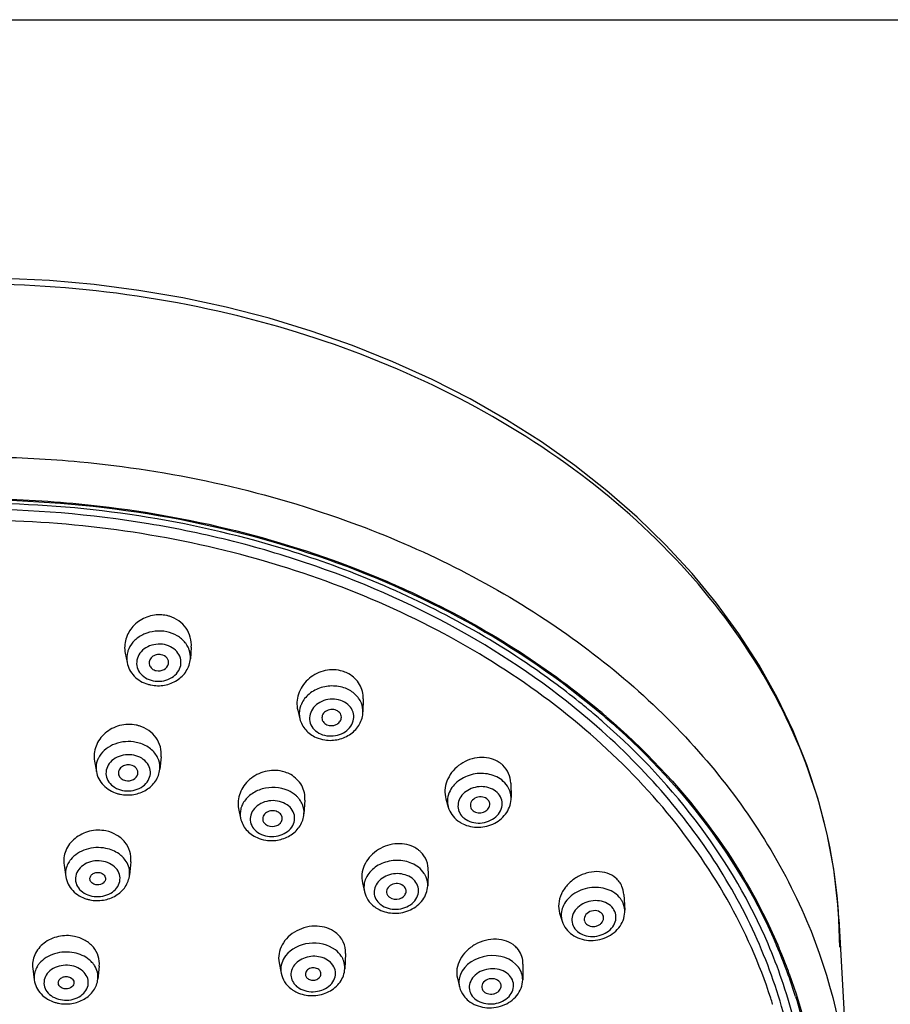
# Model space of a CAD drawing. Units: millimetres. Extents: x 0 to 841, y 0 to 1189.
# Drawn here: x 499 to 543, y 1139 to 1189 of the extents above; entities that cross this region are included whole.
import ezdxf

# ---------------------------------------------------------------- set-up
doc = ezdxf.new("R2010")
doc.units = ezdxf.units.MM
doc.header["$LTSCALE"] = 77.505185
doc.layers.get('0').update_dxf_attribs({"linetype": 'CONTINUOUS'})
doc.layers.add('02___PRT_ALL_AXES', color=7, linetype='CONTINUOUS')
doc.layers.add('06___PRT_ALL_SURFS', color=7, linetype='CONTINUOUS')

msp = doc.modelspace()

# ---------------------------------------------------------------- linework, layer by layer
at = {"color": 7, "linetype": 'Continuous'}
for p, q in [((0, 1189), (841, 1189)), ((528.698, 1153.352), (528.727, 1153.327)), ((528.244, 1152.819), (528.233, 1152.829)), ((537.228, 1138.615), (537.224, 1138.629))]:
    msp.add_line(p, q, dxfattribs=at)
for centre, radius, start, end in [((505.835, 1156.765), 1.782, 78.4567, 88.875), ((505.845, 1156.821), 1.726, 73.066, 78.3987), ((506.13, 1156.308), 1.309, 31.7586, 38.2998), ((506.183, 1156.341), 1.248, 26.3021, 31.7469), ((505.374, 1156.305), 1.219, 158.9212, 162.4652), ((505.405, 1156.294), 1.252, 155.6475, 158.9216), ((514.771, 1154.169), 1.553, 60.4652, 66.1445), ((505.754, 1156.696), 1.777, 253.2946, 258.4024), ((514.196, 1153.477), 1.206, 160.5431, 165.9817), ((514.227, 1153.466), 1.238, 159.1194, 160.5598), ((503.334, 1124.226), 38.304, 50.3697, 50.9437), ((503.667, 1124.627), 37.783, 48.9399, 50.3714), ((503.629, 1124.234), 38.423, 49.2739, 50.1389), ((503.696, 1124.339), 38.238, 49.2568, 49.5898), ((504.293, 1151.165), 1.773, 73.1665, 78.4001), ((503.927, 1124.928), 37.385, 48.7564, 48.9377), ((503.826, 1150.657), 1.245, 148.1374, 154.8434), ((504.662, 1150.703), 1.21, 26.8667, 32.3661), ((503.787, 1150.677), 1.201, 154.8769, 156.3339), ((522.484, 1149.87), 1.351, 52.547, 53.4764), ((522.491, 1149.879), 1.34, 46.3563, 52.549), ((503.675, 1150.71), 1.084, 176.378, 189.7225), ((511.776, 1148.984), 1.589, 60.5505, 66.1472), ((504.197, 1151.144), 1.816, 253.2976, 258.4035), ((521.789, 1148.985), 1.211, 161.5316, 162.46), ((511.151, 1148.322), 1.187, 157.2426, 158.3659), ((511.183, 1148.308), 1.222, 151.5452, 157.2192), ((511.976, 1148.324), 1.29, 36.1052, 42.6462), ((521.672, 1149.006), 1.092, 183.9229, 195.9173), ((521.996, 1148.843), 0.903, 219.819, 226.2365), ((522.021, 1149.21), 1.509, 232.5736, 238.212), ((522.06, 1149.274), 1.584, 238.2087, 243.6639), ((522.028, 1148.876), 0.949, 226.2338, 232.5667), ((518.263, 1145.434), 1.361, 46.4124, 52.5533), ((502.307, 1145.209), 1.299, 141.2412, 147.7582), ((517.465, 1144.586), 1.165, 157.7867, 161.791), ((517.496, 1144.573), 1.198, 154.8746, 157.791), ((528.446, 1144.188), 1.16, 23.5782, 36.9623), ((502.644, 1145.76), 1.836, 253.2585, 258.404), ((517.711, 1144.447), 0.913, 220.0214, 226.3561), ((517.749, 1144.486), 0.968, 226.3524, 232.5702), ((517.762, 1144.839), 1.535, 232.5738, 238.0245), ((517.805, 1144.907), 1.615, 238.0209, 243.2804), ((527.574, 1143.156), 1.173, 162.0725, 165.7062), ((527.607, 1143.145), 1.207, 158.8348, 162.0736), ((527.447, 1143.173), 1.044, 187.7004, 197.2501), ((523.279, 1140.702), 1.166, 37.0051, 37.9893), ((511.72, 1130.599), 27.975, 22.9728, 23.2233), ((511.964, 1130.701), 27.71, 20.5898, 22.976), ((511.768, 1130.608), 27.994, 22.2554, 23.2612), ((511.991, 1130.699), 27.754, 21.109, 22.2555), ((501.446, 1139.901), 1.274, 36.458, 39.6512), ((513.328, 1140.302), 1.304, 142.5416, 147.767), ((500.642, 1139.909), 1.24, 144.4751, 147.2005), ((500.674, 1139.887), 1.279, 140.611, 144.4687), ((501.482, 1139.927), 1.229, 33.0422, 36.4589), ((512.215, 1130.786), 27.513, 19.9555, 21.109), ((512.214, 1130.797), 27.443, 20.2203, 20.5864), ((512.328, 1130.839), 27.321, 19.2714, 20.2207), ((522.189, 1139.746), 1.024, 180.1175, 193.6636), ((512.569, 1130.922), 27.066, 17.3801, 19.2728), ((513.516, 1140.64), 1.55, 232.5742, 237.9794), ((513.577, 1140.74), 1.667, 238.0304, 248.3162), ((513.495, 1140.279), 0.979, 226.4023, 232.5715), ((501.034, 1140.487), 1.852, 253.2597, 258.4047), ((512.244, 1130.864), 26.159, 17.2674, 17.9639)]:
    msp.add_arc(centre, radius, start, end, dxfattribs=at)
for points, knots in [([(497.04, 1166.628), (498.616, 1166.608), (504.826, 1166.281), (510.99, 1164.949), (515.357, 1163.38)], [0, 0, 0, 0, 0.25354, 1, 1, 1, 1]), ([(496.31, 1164.486), (498.01, 1164.486), (504.695, 1164.186), (511.337, 1162.683), (515.986, 1160.869)], [0, 0, 0, 0, 0.254075, 1, 1, 1, 1]), ([(496.311, 1164.432), (502.259, 1164.432), (513.839, 1162.636), (524.254, 1157.056), (528.485, 1153.454)], [0, 0, 0, 0, 0.517006, 1, 1, 1, 1]), ([(515.896, 1160.628), (514.374, 1161.227), (508.056, 1163.354), (501.337, 1164.254), (496.311, 1164.254)], [0, 0, 0, 0, 0.245514, 1, 1, 1, 1]), ([(528.233, 1152.829), (526.199, 1154.614), (521.619, 1157.822), (515.182, 1160.7), (509.63, 1162.36), (503.804, 1163.576), (499.31, 1163.941), (496.311, 1163.941)], [0, 0, 0, 0, 0.235407, 0.482682, 0.610014, 0.739088, 1, 1, 1, 1]), ([(537.128, 1138.932), (536.559, 1140.685), (535.017, 1144.146), (531.675, 1148.876), (527.37, 1153.107), (520.394, 1158.016), (509.965, 1162.254), (500.914, 1163.383), (496.311, 1163.383)], [0, 0, 0, 0, 0.109328, 0.222903, 0.341575, 0.465566, 0.726975, 1, 1, 1, 1]), ([(515.357, 1163.38), (518.94, 1162.093), (525.633, 1158.831), (533.866, 1151.829), (539.401, 1143.286), (540.95, 1136.853), (541.122, 1133.712)], [0, 0, 0, 0, 0.275304, 0.532779, 0.772435, 1, 1, 1, 1]), ([(515.986, 1160.869), (517.126, 1160.424), (521.479, 1158.538), (525.554, 1155.983), (528.255, 1153.727)], [0, 0, 0, 0, 0.258033, 1, 1, 1, 1]), ([(527.468, 1153.97), (526.628, 1154.652), (523.047, 1157.316), (519.04, 1159.392), (515.896, 1160.628)], [0, 0, 0, 0, 0.24262, 1, 1, 1, 1]), ([(505.87, 1158.547), (505.611, 1158.552), (505.087, 1158.449), (504.447, 1157.995), (504.064, 1157.329), (504.038, 1156.82), (504.084, 1156.585)], [0, 0, 0, 0, 0.258755, 0.5139, 0.760538, 1, 1, 1, 1]), ([(507.465, 1156.889), (507.478, 1157.06), (507.446, 1157.408), (507.222, 1157.884), (506.844, 1158.262), (506.519, 1158.42), (506.348, 1158.472)], [0, 0, 0, 0, 0.245381, 0.491506, 0.742287, 1, 1, 1, 1]), ([(506.21, 1157.678), (505.827, 1157.756), (505.203, 1157.692), (504.561, 1157.274), (504.337, 1156.971), (504.264, 1156.81)], [0, 0, 0, 0, 0.516323, 0.76584, 1, 1, 1, 1]), ([(507.158, 1157.12), (507.046, 1157.261), (506.754, 1157.508), (506.398, 1157.639), (506.21, 1157.678)], [0, 0, 0, 0, 0.48502, 1, 1, 1, 1]), ([(506.096, 1157.019), (505.813, 1157.077), (505.346, 1157.02), (504.89, 1156.682), (504.681, 1156.336), (504.65, 1155.943), (504.805, 1155.578), (505.11, 1155.301), (505.374, 1155.201), (505.513, 1155.172)], [0, 0, 0, 0, 0.267179, 0.395339, 0.514999, 0.629377, 0.745313, 0.868512, 1, 1, 1, 1]), ([(505.513, 1155.172), (505.797, 1155.114), (506.263, 1155.171), (506.719, 1155.508), (506.928, 1155.855), (506.96, 1156.247), (506.805, 1156.613), (506.5, 1156.889), (506.236, 1156.99), (506.096, 1157.019)], [0, 0, 0, 0, 0.267179, 0.395339, 0.514999, 0.629377, 0.745313, 0.868512, 1, 1, 1, 1]), ([(507.42, 1156.29), (507.432, 1156.444), (507.404, 1156.656), (507.324, 1156.847), (507.301, 1156.894)], [0, 0, 0, 0, 0.746214, 1, 1, 1, 1]), ([(504.178, 1156.101), (504.228, 1155.845), (504.499, 1155.347), (504.984, 1155.072), (505.243, 1154.994)], [0, 0, 0, 0, 0.490703, 1, 1, 1, 1]), ([(505.397, 1154.956), (505.625, 1154.909), (506.101, 1154.904), (506.757, 1155.155), (507.254, 1155.637), (507.403, 1156.074), (507.42, 1156.29)], [0, 0, 0, 0, 0.257557, 0.512537, 0.759668, 1, 1, 1, 1]), ([(515.108, 1155.687), (514.818, 1155.754), (514.191, 1155.732), (513.514, 1155.352), (513.128, 1154.895), (512.875, 1154.382), (512.849, 1153.934), (512.915, 1153.666)], [0, 0, 0, 0, 0.255142, 0.512988, 0.639928, 0.76366, 1, 1, 1, 1]), ([(516.268, 1154.247), (516.273, 1154.499), (516.146, 1155.022), (515.759, 1155.394), (515.537, 1155.521)], [0, 0, 0, 0, 0.496263, 1, 1, 1, 1]), ([(515.434, 1154.751), (515.219, 1154.846), (514.74, 1154.948), (514.027, 1154.835), (513.418, 1154.485), (513.146, 1154.108), (513.07, 1153.908)], [0, 0, 0, 0, 0.255117, 0.515997, 0.767419, 1, 1, 1, 1]), ([(516.032, 1154.277), (515.996, 1154.327), (515.832, 1154.525), (515.611, 1154.672), (515.434, 1154.751)], [0, 0, 0, 0, 0.242028, 1, 1, 1, 1]), ([(515.215, 1154.126), (514.952, 1154.242), (514.478, 1154.269), (513.952, 1154.036), (513.651, 1153.747), (513.498, 1153.379), (513.53, 1152.99), (513.741, 1152.655), (513.964, 1152.506), (514.088, 1152.451)], [0, 0, 0, 0, 0.266573, 0.400661, 0.526926, 0.644524, 0.758001, 0.874784, 1, 1, 1, 1]), ([(514.088, 1152.451), (514.351, 1152.335), (514.824, 1152.307), (515.35, 1152.54), (515.652, 1152.829), (515.805, 1153.197), (515.773, 1153.586), (515.562, 1153.922), (515.338, 1154.071), (515.215, 1154.126)], [0, 0, 0, 0, 0.266573, 0.400661, 0.526926, 0.644524, 0.758001, 0.874784, 1, 1, 1, 1]), ([(514.307, 1152.142), (514.537, 1152.109), (515.012, 1152.13), (515.653, 1152.415), (516.123, 1152.92), (516.249, 1153.362), (516.253, 1153.578)], [0, 0, 0, 0, 0.25794, 0.513162, 0.760105, 1, 1, 1, 1]), ([(528.653, 1153.31), (530.559, 1151.668), (533.969, 1148.091), (536.487, 1143.823), (537.428, 1141.63)], [0, 0, 0, 0, 0.513127, 1, 1, 1, 1]), ([(528.727, 1153.327), (530.628, 1151.687), (534.031, 1148.113), (536.546, 1143.853), (537.487, 1141.664)], [0, 0, 0, 0, 0.513086, 1, 1, 1, 1]), ([(504.649, 1152.902), (504.371, 1152.959), (503.785, 1152.941), (503.141, 1152.603), (502.768, 1152.19), (502.516, 1151.722), (502.472, 1151.309), (502.516, 1151.056)], [0, 0, 0, 0, 0.25957, 0.516556, 0.641962, 0.764245, 1, 1, 1, 1]), ([(505.921, 1151.278), (505.938, 1151.447), (505.913, 1151.795), (505.69, 1152.273), (505.308, 1152.652), (504.98, 1152.81), (504.806, 1152.863)], [0, 0, 0, 0, 0.243308, 0.488215, 0.739648, 1, 1, 1, 1]), ([(513.024, 1153.221), (513.075, 1153.015), (513.289, 1152.617), (513.655, 1152.361), (513.855, 1152.272)], [0, 0, 0, 0, 0.492899, 1, 1, 1, 1]), ([(538.038, 1137.146), (537.701, 1138.602), (536.758, 1141.497), (534.612, 1145.602), (531.766, 1149.441), (529.479, 1151.736), (528.244, 1152.819)], [0, 0, 0, 0, 0.2389, 0.484075, 0.737397, 1, 1, 1, 1]), ([(536.99, 1141.704), (536.085, 1143.823), (533.67, 1147.955), (530.401, 1151.435), (528.574, 1153.038)], [0, 0, 0, 0, 0.486674, 1, 1, 1, 1]), ([(504.649, 1152.019), (504.293, 1152.092), (503.557, 1152.046), (502.946, 1151.6), (502.769, 1151.315)], [0, 0, 0, 0, 0.520451, 1, 1, 1, 1]), ([(505.684, 1151.351), (505.576, 1151.521), (505.263, 1151.821), (504.862, 1151.975), (504.649, 1152.019)], [0, 0, 0, 0, 0.479894, 1, 1, 1, 1]), ([(504.53, 1151.357), (504.246, 1151.416), (503.782, 1151.364), (503.322, 1151.039), (503.111, 1150.702), (503.078, 1150.318), (503.235, 1149.961), (503.54, 1149.691), (503.803, 1149.593), (503.943, 1149.564)], [0, 0, 0, 0, 0.270306, 0.398447, 0.516735, 0.629142, 0.743795, 0.867149, 1, 1, 1, 1]), ([(503.943, 1149.564), (504.227, 1149.506), (504.69, 1149.557), (505.151, 1149.882), (505.362, 1150.219), (505.394, 1150.603), (505.238, 1150.96), (504.932, 1151.23), (504.669, 1151.329), (504.53, 1151.357)], [0, 0, 0, 0, 0.270306, 0.398447, 0.516735, 0.629142, 0.743795, 0.867149, 1, 1, 1, 1]), ([(505.857, 1150.64), (505.873, 1150.795), (505.847, 1151.011), (505.765, 1151.203), (505.741, 1151.25)], [0, 0, 0, 0, 0.74517, 1, 1, 1, 1]), ([(523.055, 1151.096), (522.762, 1151.235), (522.058, 1151.319), (521.261, 1150.969), (520.78, 1150.488), (520.534, 1150.056), (520.428, 1149.588), (520.46, 1149.274), (520.501, 1149.128)], [0, 0, 0, 0, 0.248018, 0.508523, 0.638085, 0.763484, 0.883845, 1, 1, 1, 1]), ([(523.818, 1149.932), (523.813, 1150.102), (523.741, 1150.445), (523.539, 1150.731), (523.416, 1150.848)], [0, 0, 0, 0, 0.500942, 1, 1, 1, 1]), ([(502.607, 1150.527), (502.651, 1150.268), (502.921, 1149.76), (503.412, 1149.484), (503.675, 1149.405)], [0, 0, 0, 0, 0.489181, 1, 1, 1, 1]), ([(503.832, 1149.366), (504.057, 1149.319), (504.527, 1149.311), (505.177, 1149.546), (505.678, 1150.005), (505.836, 1150.429), (505.857, 1150.64)], [0, 0, 0, 0, 0.258834, 0.514399, 0.760951, 1, 1, 1, 1]), ([(512.131, 1150.534), (511.844, 1150.603), (511.226, 1150.592), (510.546, 1150.243), (510.148, 1149.811), (509.881, 1149.323), (509.837, 1148.889), (509.89, 1148.628)], [0, 0, 0, 0, 0.25797, 0.517209, 0.643836, 0.76661, 1, 1, 1, 1]), ([(513.283, 1149.055), (513.3, 1149.311), (513.185, 1149.854), (512.787, 1150.238), (512.557, 1150.367)], [0, 0, 0, 0, 0.493589, 1, 1, 1, 1]), ([(523.354, 1150.095), (523.146, 1150.255), (522.62, 1150.465), (521.919, 1150.426), (521.398, 1150.225), (520.959, 1149.935), (520.719, 1149.605), (520.64, 1149.369)], [0, 0, 0, 0, 0.246448, 0.508551, 0.639544, 0.766386, 1, 1, 1, 1]), ([(523.725, 1149.648), (523.704, 1149.691), (523.609, 1149.861), (523.471, 1150.006), (523.354, 1150.095)], [0, 0, 0, 0, 0.244285, 1, 1, 1, 1]), ([(512.419, 1149.553), (512.015, 1149.732), (511.286, 1149.767), (510.499, 1149.389), (510.205, 1149.067), (510.109, 1148.89)], [0, 0, 0, 0, 0.512604, 0.766146, 1, 1, 1, 1]), ([(512.925, 1149.198), (512.891, 1149.235), (512.742, 1149.379), (512.562, 1149.49), (512.419, 1149.553)], [0, 0, 0, 0, 0.242497, 1, 1, 1, 1]), ([(523.045, 1149.523), (522.839, 1149.681), (522.42, 1149.797), (521.891, 1149.709), (521.526, 1149.53), (521.252, 1149.256), (521.105, 1148.918), (521.117, 1148.561), (521.229, 1148.353), (521.303, 1148.265)], [0, 0, 0, 0, 0.257988, 0.395359, 0.529564, 0.655954, 0.773456, 0.885802, 1, 1, 1, 1]), ([(521.451, 1148.123), (521.672, 1147.954), (522.129, 1147.84), (522.688, 1147.963), (523.06, 1148.182), (523.315, 1148.501), (523.41, 1148.88), (523.315, 1149.254), (523.145, 1149.446), (523.045, 1149.523)], [0, 0, 0, 0, 0.259324, 0.39705, 0.530117, 0.653999, 0.769201, 0.881859, 1, 1, 1, 1]), ([(512.188, 1148.927), (511.924, 1149.044), (511.453, 1149.077), (510.924, 1148.856), (510.62, 1148.578), (510.464, 1148.22), (510.496, 1147.838), (510.708, 1147.509), (510.931, 1147.362), (511.054, 1147.308)], [0, 0, 0, 0, 0.269936, 0.404556, 0.530009, 0.645791, 0.757555, 0.873852, 1, 1, 1, 1]), ([(511.054, 1147.308), (511.318, 1147.191), (511.789, 1147.158), (512.319, 1147.378), (512.623, 1147.656), (512.778, 1148.015), (512.746, 1148.397), (512.534, 1148.726), (512.312, 1148.873), (512.188, 1148.927)], [0, 0, 0, 0, 0.269936, 0.404556, 0.530009, 0.645791, 0.757555, 0.873852, 1, 1, 1, 1]), ([(521.358, 1147.854), (521.608, 1147.73), (522.185, 1147.612), (523.023, 1147.825), (523.673, 1148.381), (523.841, 1148.932), (523.835, 1149.195)], [0, 0, 0, 0, 0.254056, 0.511779, 0.761012, 1, 1, 1, 1]), ([(510.048, 1148.76), (510.028, 1148.71), (509.964, 1148.51), (509.958, 1148.292), (509.989, 1148.139)], [0, 0, 0, 0, 0.255141, 1, 1, 1, 1]), ([(511.277, 1147.015), (511.503, 1146.979), (511.967, 1146.992), (512.602, 1147.249), (513.079, 1147.721), (513.222, 1148.145), (513.236, 1148.355)], [0, 0, 0, 0, 0.259174, 0.514804, 0.761173, 1, 1, 1, 1]), ([(520.622, 1148.706), (520.661, 1148.57), (520.787, 1148.307), (520.989, 1148.099), (521.104, 1148.012)], [0, 0, 0, 0, 0.496227, 1, 1, 1, 1]), ([(509.989, 1148.139), (510.033, 1147.923), (510.245, 1147.504), (510.624, 1147.237), (510.832, 1147.145)], [0, 0, 0, 0, 0.49158, 1, 1, 1, 1]), ([(503.099, 1147.486), (502.825, 1147.543), (502.247, 1147.53), (501.489, 1147.162), (500.986, 1146.518), (500.916, 1145.983), (500.953, 1145.738)], [0, 0, 0, 0, 0.263029, 0.522067, 0.767112, 1, 1, 1, 1]), ([(504.373, 1145.913), (504.39, 1146.088), (504.354, 1146.453), (504.091, 1146.941), (503.654, 1147.311), (503.29, 1147.447), (503.099, 1147.486)], [0, 0, 0, 0, 0.239406, 0.482576, 0.735658, 1, 1, 1, 1]), ([(518.837, 1146.67), (518.548, 1146.81), (517.857, 1146.905), (517.059, 1146.594), (516.565, 1146.146), (516.305, 1145.738), (516.177, 1145.289), (516.192, 1144.983), (516.225, 1144.84)], [0, 0, 0, 0, 0.250727, 0.512529, 0.641701, 0.766128, 0.885176, 1, 1, 1, 1]), ([(503.095, 1146.595), (502.764, 1146.663), (502.082, 1146.634), (501.491, 1146.268), (501.294, 1146.022)], [0, 0, 0, 0, 0.517899, 1, 1, 1, 1]), ([(503.946, 1146.16), (503.891, 1146.214), (503.643, 1146.42), (503.334, 1146.546), (503.095, 1146.595)], [0, 0, 0, 0, 0.23988, 1, 1, 1, 1]), ([(519.599, 1145.438), (519.606, 1145.619), (519.546, 1145.988), (519.333, 1146.296), (519.202, 1146.42)], [0, 0, 0, 0, 0.499318, 1, 1, 1, 1]), ([(501.209, 1145.902), (501.189, 1145.871), (501.119, 1145.748), (501.071, 1145.612), (501.05, 1145.509)], [0, 0, 0, 0, 0.255561, 1, 1, 1, 1]), ([(502.973, 1145.931), (502.688, 1145.989), (502.224, 1145.94), (501.761, 1145.619), (501.548, 1145.285), (501.515, 1144.903), (501.673, 1144.548), (501.98, 1144.281), (502.243, 1144.182), (502.383, 1144.154)], [0, 0, 0, 0, 0.27159, 0.39972, 0.517434, 0.629021, 0.74315, 0.866581, 1, 1, 1, 1]), ([(502.383, 1144.154), (502.668, 1144.095), (503.132, 1144.144), (503.595, 1144.466), (503.808, 1144.799), (503.841, 1145.181), (503.683, 1145.536), (503.377, 1145.804), (503.113, 1145.902), (502.973, 1145.931)], [0, 0, 0, 0, 0.27159, 0.39972, 0.517434, 0.629021, 0.74315, 0.866581, 1, 1, 1, 1]), ([(504.307, 1145.232), (504.318, 1145.351), (504.3, 1145.6), (504.199, 1145.827), (504.132, 1145.931)], [0, 0, 0, 0, 0.493704, 1, 1, 1, 1]), ([(519.091, 1145.632), (518.891, 1145.785), (518.392, 1145.994), (517.721, 1145.988), (517.211, 1145.829), (516.771, 1145.586), (516.512, 1145.298), (516.411, 1145.082)], [0, 0, 0, 0, 0.247013, 0.509423, 0.640352, 0.767054, 1, 1, 1, 1]), ([(502.284, 1144.986), (502.273, 1145.038), (502.287, 1145.156), (502.407, 1145.293), (502.584, 1145.366), (502.717, 1145.366), (502.782, 1145.353)], [0, 0, 0, 0, 0.221177, 0.460648, 0.725278, 1, 1, 1, 1]), ([(502.782, 1145.353), (502.867, 1145.336), (503.027, 1145.259), (503.087, 1145.082), (503.075, 1145.007)], [0, 0, 0, 0, 0.534879, 1, 1, 1, 1]), ([(518.765, 1145.062), (518.558, 1145.22), (518.14, 1145.34), (517.609, 1145.264), (517.242, 1145.096), (516.964, 1144.833), (516.815, 1144.503), (516.827, 1144.151), (516.939, 1143.947), (517.012, 1143.86)], [0, 0, 0, 0, 0.261393, 0.399924, 0.534206, 0.659498, 0.775208, 0.886069, 1, 1, 1, 1]), ([(519.462, 1145.188), (519.441, 1145.23), (519.345, 1145.399), (519.207, 1145.542), (519.091, 1145.632)], [0, 0, 0, 0, 0.24306, 1, 1, 1, 1]), ([(529.195, 1145.074), (529.068, 1145.182), (528.758, 1145.352), (528.223, 1145.432), (527.666, 1145.346), (527.141, 1145.107), (526.7, 1144.742), (526.389, 1144.283), (526.242, 1143.776), (526.274, 1143.432), (526.322, 1143.276)], [0, 0, 0, 0, 0.116412, 0.240384, 0.371073, 0.505097, 0.638028, 0.765876, 0.88633, 1, 1, 1, 1]), ([(501.042, 1145.145), (501.082, 1144.882), (501.35, 1144.363), (501.848, 1144.083), (502.115, 1144.002)], [0, 0, 0, 0, 0.488488, 1, 1, 1, 1]), ([(502.275, 1143.962), (502.501, 1143.916), (502.971, 1143.907), (503.625, 1144.139), (504.128, 1144.596), (504.286, 1145.02), (504.307, 1145.232)], [0, 0, 0, 0, 0.259464, 0.515286, 0.761521, 1, 1, 1, 1]), ([(502.575, 1144.731), (502.505, 1144.745), (502.375, 1144.802), (502.296, 1144.924), (502.284, 1144.986)], [0, 0, 0, 0, 0.530023, 1, 1, 1, 1]), ([(503.075, 1145.007), (503.061, 1144.912), (502.906, 1144.731), (502.683, 1144.709), (502.575, 1144.731)], [0, 0, 0, 0, 0.464665, 1, 1, 1, 1]), ([(516.359, 1144.95), (516.343, 1144.904), (516.295, 1144.718), (516.298, 1144.518), (516.33, 1144.379)], [0, 0, 0, 0, 0.254541, 1, 1, 1, 1]), ([(517.161, 1143.718), (517.383, 1143.548), (517.838, 1143.429), (518.4, 1143.539), (518.775, 1143.746), (519.034, 1144.055), (519.13, 1144.427), (519.035, 1144.796), (518.865, 1144.985), (518.765, 1145.062)], [0, 0, 0, 0, 0.262636, 0.401298, 0.534076, 0.656496, 0.769833, 0.881439, 1, 1, 1, 1]), ([(519.57, 1144.679), (519.575, 1144.809), (519.548, 1144.987), (519.481, 1145.148), (519.462, 1145.188)], [0, 0, 0, 0, 0.746414, 1, 1, 1, 1]), ([(516.33, 1144.379), (516.363, 1144.23), (516.489, 1143.941), (516.706, 1143.715), (516.829, 1143.62)], [0, 0, 0, 0, 0.495365, 1, 1, 1, 1]), ([(517.078, 1143.464), (517.323, 1143.341), (517.883, 1143.216), (518.706, 1143.393), (519.365, 1143.9), (519.56, 1144.424), (519.57, 1144.679)], [0, 0, 0, 0, 0.255123, 0.513321, 0.762018, 1, 1, 1, 1]), ([(529.432, 1144.028), (529.352, 1144.134), (529.146, 1144.327), (528.759, 1144.518), (528.315, 1144.607), (527.699, 1144.584), (526.984, 1144.312), (526.581, 1143.84), (526.481, 1143.581)], [0, 0, 0, 0, 0.114672, 0.236947, 0.36608, 0.499447, 0.761922, 1, 1, 1, 1]), ([(529.053, 1143.525), (528.976, 1143.627), (528.763, 1143.802), (528.361, 1143.929), (527.922, 1143.921), (527.505, 1143.781), (527.168, 1143.526), (526.961, 1143.186), (526.927, 1142.806), (527.029, 1142.577), (527.101, 1142.482)], [0, 0, 0, 0, 0.119763, 0.250082, 0.387525, 0.525139, 0.655907, 0.776142, 0.888168, 1, 1, 1, 1]), ([(529.651, 1143.44), (529.642, 1143.597), (529.58, 1143.808), (529.464, 1143.985), (529.432, 1144.028)], [0, 0, 0, 0, 0.744704, 1, 1, 1, 1]), ([(526.955, 1142.181), (527.199, 1142.008), (527.812, 1141.809), (528.737, 1141.975), (529.363, 1142.467), (529.623, 1143.004), (529.659, 1143.297), (529.651, 1143.44)], [0, 0, 0, 0, 0.250261, 0.508593, 0.758905, 0.880428, 1, 1, 1, 1]), ([(527.101, 1142.482), (527.178, 1142.38), (527.391, 1142.205), (527.793, 1142.078), (528.232, 1142.086), (528.649, 1142.226), (528.986, 1142.481), (529.193, 1142.822), (529.227, 1143.201), (529.125, 1143.43), (529.053, 1143.525)], [0, 0, 0, 0, 0.119763, 0.250082, 0.387525, 0.525139, 0.655907, 0.776142, 0.888168, 1, 1, 1, 1]), ([(514.856, 1142.286), (514.59, 1142.49), (513.881, 1142.714), (512.998, 1142.499), (512.42, 1142.085), (512.102, 1141.681), (511.932, 1141.219), (511.932, 1140.896), (511.962, 1140.744)], [0, 0, 0, 0, 0.247937, 0.511815, 0.642402, 0.767438, 0.886103, 1, 1, 1, 1]), ([(515.363, 1141.217), (515.373, 1141.418), (515.293, 1141.836), (515.019, 1142.161), (514.856, 1142.286)], [0, 0, 0, 0, 0.494462, 1, 1, 1, 1]), ([(501.492, 1142.092), (501.221, 1142.147), (500.657, 1142.141), (499.909, 1141.803), (499.401, 1141.198), (499.32, 1140.685), (499.352, 1140.45)], [0, 0, 0, 0, 0.266449, 0.52729, 0.770904, 1, 1, 1, 1]), ([(502.754, 1140.568), (502.772, 1140.737), (502.737, 1141.091), (502.474, 1141.564), (502.041, 1141.92), (501.68, 1142.053), (501.492, 1142.092)], [0, 0, 0, 0, 0.236113, 0.477786, 0.732139, 1, 1, 1, 1]), ([(514.844, 1141.398), (514.477, 1141.68), (513.488, 1141.903), (512.569, 1141.456), (512.293, 1141.096)], [0, 0, 0, 0, 0.504669, 1, 1, 1, 1]), ([(524.034, 1141.592), (523.908, 1141.701), (523.602, 1141.873), (522.889, 1142.002), (522.135, 1141.805), (521.538, 1141.36), (521.208, 1140.929), (521.037, 1140.442), (521.048, 1140.105), (521.085, 1139.95)], [0, 0, 0, 0, 0.117797, 0.243375, 0.507435, 0.640219, 0.767395, 0.886994, 1, 1, 1, 1]), ([(501.479, 1141.25), (501.149, 1141.318), (500.475, 1141.293), (499.883, 1140.938), (499.686, 1140.698)], [0, 0, 0, 0, 0.519692, 1, 1, 1, 1]), ([(502.427, 1140.714), (502.371, 1140.781), (502.109, 1141.04), (501.753, 1141.194), (501.479, 1141.25)], [0, 0, 0, 0, 0.236927, 1, 1, 1, 1]), ([(515.216, 1140.954), (515.195, 1140.997), (515.099, 1141.165), (514.961, 1141.309), (514.844, 1141.398)], [0, 0, 0, 0, 0.24257, 1, 1, 1, 1]), ([(524.444, 1140.676), (524.446, 1140.806), (524.41, 1141.067), (524.288, 1141.301), (524.21, 1141.404)], [0, 0, 0, 0, 0.502575, 1, 1, 1, 1]), ([(538.564, 1136.709), (538.476, 1137.133), (538.077, 1138.834), (537.506, 1140.495), (536.99, 1141.704)], [0, 0, 0, 0, 0.247882, 1, 1, 1, 1]), ([(512.225, 1140.998), (512.15, 1140.88), (512.042, 1140.621), (512.04, 1140.339), (512.065, 1140.207)], [0, 0, 0, 0, 0.509109, 1, 1, 1, 1]), ([(514.512, 1140.827), (514.312, 1140.981), (513.911, 1141.103), (513.394, 1141.047), (513.03, 1140.9), (512.745, 1140.662), (512.574, 1140.357), (512.548, 1140.02), (512.632, 1139.813), (512.692, 1139.723)], [0, 0, 0, 0, 0.261821, 0.400537, 0.535365, 0.661509, 0.77783, 0.888183, 1, 1, 1, 1]), ([(512.9, 1139.502), (513.123, 1139.331), (513.579, 1139.21), (514.144, 1139.316), (514.52, 1139.519), (514.782, 1139.824), (514.879, 1140.194), (514.783, 1140.562), (514.613, 1140.75), (514.512, 1140.827)], [0, 0, 0, 0, 0.263979, 0.403007, 0.535655, 0.65747, 0.770049, 0.881247, 1, 1, 1, 1]), ([(515.324, 1140.439), (515.331, 1140.57), (515.304, 1140.751), (515.236, 1140.914), (515.216, 1140.954)], [0, 0, 0, 0, 0.745893, 1, 1, 1, 1]), ([(524.21, 1140.521), (523.872, 1140.969), (522.596, 1141.369), (521.452, 1140.664), (521.244, 1140.147)], [0, 0, 0, 0, 0.501803, 1, 1, 1, 1]), ([(499.6, 1140.581), (499.581, 1140.551), (499.511, 1140.431), (499.463, 1140.298), (499.443, 1140.197)], [0, 0, 0, 0, 0.255992, 1, 1, 1, 1]), ([(501.354, 1140.585), (501.071, 1140.643), (500.612, 1140.598), (500.15, 1140.286), (499.938, 1139.962), (499.905, 1139.588), (500.062, 1139.241), (500.367, 1138.979), (500.628, 1138.883), (500.767, 1138.854)], [0, 0, 0, 0, 0.273584, 0.401693, 0.518507, 0.628809, 0.742128, 0.865691, 1, 1, 1, 1]), ([(500.767, 1138.854), (501.05, 1138.796), (501.509, 1138.841), (501.971, 1139.153), (502.184, 1139.477), (502.216, 1139.851), (502.059, 1140.198), (501.754, 1140.46), (501.493, 1140.556), (501.354, 1140.585)], [0, 0, 0, 0, 0.273584, 0.401693, 0.518507, 0.628809, 0.742128, 0.865691, 1, 1, 1, 1]), ([(502.685, 1139.908), (502.697, 1140.026), (502.679, 1140.272), (502.579, 1140.495), (502.512, 1140.597)], [0, 0, 0, 0, 0.492714, 1, 1, 1, 1]), ([(512.065, 1140.207), (512.096, 1140.052), (512.22, 1139.746), (512.446, 1139.508), (512.574, 1139.41)], [0, 0, 0, 0, 0.494964, 1, 1, 1, 1]), ([(512.961, 1139.191), (513.205, 1139.094), (513.743, 1139.01), (514.517, 1139.208), (515.129, 1139.702), (515.312, 1140.196), (515.324, 1140.439)], [0, 0, 0, 0, 0.257118, 0.514993, 0.762547, 1, 1, 1, 1]), ([(523.811, 1140.024), (523.734, 1140.126), (523.52, 1140.304), (523.118, 1140.437), (522.677, 1140.44), (522.258, 1140.312), (521.917, 1140.068), (521.707, 1139.736), (521.673, 1139.36), (521.775, 1139.135), (521.847, 1139.04)], [0, 0, 0, 0, 0.120998, 0.253011, 0.391679, 0.529441, 0.65916, 0.777631, 0.888244, 1, 1, 1, 1]), ([(524.43, 1139.864), (524.432, 1139.979), (524.395, 1140.216), (524.282, 1140.426), (524.21, 1140.521)], [0, 0, 0, 0, 0.493649, 1, 1, 1, 1]), ([(499.431, 1139.861), (499.467, 1139.597), (499.734, 1139.074), (500.233, 1138.794), (500.501, 1138.714)], [0, 0, 0, 0, 0.487589, 1, 1, 1, 1]), ([(500.665, 1139.672), (500.655, 1139.722), (500.672, 1139.837), (500.793, 1139.968), (500.968, 1140.038), (501.1, 1140.037), (501.164, 1140.024)], [0, 0, 0, 0, 0.218742, 0.457438, 0.723201, 1, 1, 1, 1]), ([(500.662, 1138.673), (500.886, 1138.627), (501.352, 1138.616), (501.999, 1138.839), (502.502, 1139.284), (502.663, 1139.7), (502.685, 1139.908)], [0, 0, 0, 0, 0.260266, 0.516409, 0.762245, 1, 1, 1, 1]), ([(501.164, 1140.024), (501.249, 1140.007), (501.409, 1139.932), (501.469, 1139.757), (501.457, 1139.683)], [0, 0, 0, 0, 0.538299, 1, 1, 1, 1]), ([(538.077, 1140.176), (538.732, 1138.372), (539.658, 1134.632), (539.763, 1128.857), (538.568, 1123.157), (535.243, 1115.769), (527.935, 1107.609), (520.172, 1103.313), (515.926, 1101.663)], [0, 0, 0, 0, 0.116914, 0.23246, 0.348996, 0.46871, 0.722556, 1, 1, 1, 1]), ([(521.244, 1140.147), (521.231, 1140.114), (521.186, 1139.984), (521.165, 1139.846), (521.165, 1139.743)], [0, 0, 0, 0, 0.255004, 1, 1, 1, 1]), ([(521.66, 1138.792), (521.893, 1138.607), (522.49, 1138.376), (523.418, 1138.48), (524.073, 1138.922), (524.371, 1139.434), (524.428, 1139.722), (524.43, 1139.864)], [0, 0, 0, 0, 0.250418, 0.509202, 0.759492, 0.880748, 1, 1, 1, 1]), ([(521.847, 1139.04), (521.924, 1138.937), (522.138, 1138.76), (522.54, 1138.627), (522.981, 1138.624), (523.4, 1138.752), (523.741, 1138.996), (523.951, 1139.328), (523.985, 1139.703), (523.883, 1139.929), (523.811, 1140.024)], [0, 0, 0, 0, 0.120998, 0.253011, 0.391679, 0.529441, 0.65916, 0.777631, 0.888244, 1, 1, 1, 1]), ([(500.957, 1139.415), (500.886, 1139.429), (500.756, 1139.485), (500.676, 1139.609), (500.665, 1139.672)], [0, 0, 0, 0, 0.533042, 1, 1, 1, 1]), ([(501.457, 1139.683), (501.443, 1139.59), (501.285, 1139.412), (501.065, 1139.393), (500.957, 1139.415)], [0, 0, 0, 0, 0.461502, 1, 1, 1, 1]), ([(538.399, 1139.007), (538.553, 1138.517), (539.105, 1136.557), (539.429, 1134.531), (539.533, 1133.011)], [0, 0, 0, 0, 0.252071, 1, 1, 1, 1])]:
    msp.add_open_spline(points, degree=3, knots=knots, dxfattribs=at)
for points in [[(504.212, 1156.673), (504.154, 1156.491), (504.141, 1156.289), (504.178, 1156.101)], [(515.399, 1155.59), (515.305, 1155.631), (515.207, 1155.664), (515.108, 1155.687)], [(516.172, 1154.023), (516.136, 1154.112), (516.089, 1154.198), (516.032, 1154.277)], [(516.253, 1153.578), (516.257, 1153.729), (516.228, 1153.883), (516.172, 1154.023)], [(513.026, 1153.769), (512.982, 1153.592), (512.981, 1153.399), (513.024, 1153.221)], [(513.855, 1152.272), (513.998, 1152.209), (514.152, 1152.165), (514.307, 1152.142)], [(502.687, 1151.159), (502.634, 1151.039), (502.602, 1150.909), (502.593, 1150.778)], [(523.288, 1150.955), (523.215, 1151.01), (523.136, 1151.056), (523.055, 1151.096)], [(512.419, 1150.437), (512.326, 1150.478), (512.229, 1150.51), (512.131, 1150.534)], [(520.634, 1149.35), (520.591, 1149.216), (520.573, 1149.072), (520.582, 1148.931)], [(523.835, 1149.195), (523.831, 1149.351), (523.793, 1149.508), (523.725, 1149.648)], [(513.157, 1148.835), (513.122, 1148.923), (513.074, 1149.007), (513.018, 1149.084)], [(513.236, 1148.355), (513.247, 1148.517), (513.219, 1148.685), (513.157, 1148.835)], [(510.832, 1147.145), (510.974, 1147.082), (511.125, 1147.039), (511.277, 1147.015)], [(519.091, 1146.515), (519.012, 1146.575), (518.926, 1146.627), (518.837, 1146.67)], [(504.132, 1145.931), (504.079, 1146.014), (504.016, 1146.091), (503.946, 1146.16)], [(501.05, 1145.509), (501.027, 1145.39), (501.024, 1145.265), (501.042, 1145.145)], [(529.373, 1144.886), (529.321, 1144.954), (529.261, 1145.018), (529.195, 1145.074)], [(529.606, 1144.239), (529.598, 1144.38), (529.565, 1144.522), (529.509, 1144.652)], [(526.437, 1143.445), (526.403, 1143.312), (526.394, 1143.169), (526.412, 1143.033)], [(526.45, 1142.863), (526.493, 1142.725), (526.562, 1142.592), (526.649, 1142.477)], [(526.649, 1142.477), (526.734, 1142.363), (526.839, 1142.263), (526.955, 1142.181)], [(524.198, 1141.42), (524.149, 1141.482), (524.094, 1141.54), (524.034, 1141.592)], [(499.443, 1140.197), (499.42, 1140.087), (499.417, 1139.972), (499.431, 1139.861)], [(512.692, 1139.723), (512.728, 1139.668), (512.772, 1139.616), (512.82, 1139.571)], [(521.194, 1139.504), (521.234, 1139.339), (521.311, 1139.18), (521.413, 1139.044)], [(521.413, 1139.044), (521.484, 1138.951), (521.568, 1138.866), (521.66, 1138.792)]]:
    msp.add_open_spline(points, degree=3, dxfattribs=at)
at = {"layer": '02___PRT_ALL_AXES', "color": 7, "linetype": 'Continuous'}
for p, q in [((507.465, 1156.889), (507.42, 1156.29)), ((504.084, 1156.585), (504.178, 1156.101)), ((516.268, 1154.246), (516.253, 1153.578)), ((512.915, 1153.666), (513.024, 1153.221)), ((502.516, 1151.056), (502.607, 1150.527)), ((505.922, 1151.278), (505.857, 1150.64)), ((523.818, 1149.93), (523.835, 1149.195)), ((513.283, 1149.054), (513.236, 1148.355)), ((520.501, 1149.128), (520.622, 1148.706)), ((509.89, 1148.628), (509.989, 1148.139)), ((504.373, 1145.913), (504.307, 1145.232)), ((500.952, 1145.739), (501.042, 1145.145)), ((519.599, 1145.437), (519.57, 1144.679)), ((516.225, 1144.84), (516.33, 1144.379)), ((529.606, 1144.237), (529.651, 1143.44)), ((526.321, 1143.278), (526.45, 1142.863)), ((515.363, 1141.216), (515.324, 1140.439)), ((511.961, 1140.745), (512.065, 1140.207)), ((499.352, 1140.451), (499.431, 1139.861)), ((502.754, 1140.569), (502.685, 1139.908)), ((524.444, 1140.675), (524.43, 1139.864)), ((521.085, 1139.952), (521.194, 1139.504))]:
    msp.add_line(p, q, dxfattribs=at)
msp.add_arc((527.921, 1142.98), 0.343, 203.3287, 217.0345, dxfattribs=at)
for points, knots in [([(505.933, 1156.502), (505.849, 1156.519), (505.673, 1156.516), (505.444, 1156.405), (505.3, 1156.207), (505.3, 1156.047), (505.322, 1155.978)], [0, 0, 0, 0, 0.270829, 0.532941, 0.773299, 1, 1, 1, 1]), ([(506.297, 1156.034), (506.307, 1156.084), (506.305, 1156.192), (506.206, 1156.391), (506.044, 1156.479), (505.933, 1156.502)], [0, 0, 0, 0, 0.236449, 0.478324, 1, 1, 1, 1]), ([(505.322, 1155.978), (505.346, 1155.906), (505.445, 1155.771), (505.596, 1155.705), (505.676, 1155.689)], [0, 0, 0, 0, 0.477553, 1, 1, 1, 1]), ([(505.676, 1155.689), (505.808, 1155.662), (506.084, 1155.694), (506.273, 1155.915), (506.297, 1156.034)], [0, 0, 0, 0, 0.526681, 1, 1, 1, 1]), ([(514.899, 1153.657), (514.811, 1153.696), (514.61, 1153.724), (514.333, 1153.628), (514.148, 1153.413), (514.146, 1153.226), (514.174, 1153.15)], [0, 0, 0, 0, 0.265942, 0.532486, 0.7759, 1, 1, 1, 1]), ([(515.147, 1153.256), (515.158, 1153.335), (515.119, 1153.513), (514.978, 1153.622), (514.899, 1153.657)], [0, 0, 0, 0, 0.480214, 1, 1, 1, 1]), ([(514.174, 1153.15), (514.184, 1153.125), (514.234, 1153.026), (514.327, 1152.953), (514.403, 1152.92)], [0, 0, 0, 0, 0.240482, 1, 1, 1, 1]), ([(514.403, 1152.92), (514.547, 1152.856), (514.817, 1152.862), (515.069, 1153.046), (515.137, 1153.186), (515.147, 1153.256)], [0, 0, 0, 0, 0.516689, 0.769136, 1, 1, 1, 1]), ([(504.365, 1150.855), (504.282, 1150.872), (504.11, 1150.87), (503.884, 1150.77), (503.737, 1150.585), (503.73, 1150.431), (503.749, 1150.365)], [0, 0, 0, 0, 0.274135, 0.538013, 0.777087, 1, 1, 1, 1]), ([(504.729, 1150.398), (504.739, 1150.447), (504.737, 1150.552), (504.636, 1150.747), (504.476, 1150.832), (504.365, 1150.855)], [0, 0, 0, 0, 0.23304, 0.473264, 1, 1, 1, 1]), ([(503.749, 1150.365), (503.77, 1150.291), (503.869, 1150.15), (504.024, 1150.084), (504.107, 1150.067)], [0, 0, 0, 0, 0.473065, 1, 1, 1, 1]), ([(504.107, 1150.067), (504.239, 1150.04), (504.511, 1150.067), (504.705, 1150.282), (504.729, 1150.398)], [0, 0, 0, 0, 0.531511, 1, 1, 1, 1]), ([(522.599, 1149.131), (522.516, 1149.194), (522.298, 1149.263), (521.981, 1149.189), (521.749, 1148.967), (521.741, 1148.752), (521.776, 1148.669)], [0, 0, 0, 0, 0.25789, 0.528854, 0.777498, 1, 1, 1, 1]), ([(521.897, 1148.515), (521.967, 1148.461), (522.147, 1148.395), (522.425, 1148.427), (522.657, 1148.572), (522.737, 1148.737), (522.745, 1148.817)], [0, 0, 0, 0, 0.250599, 0.516471, 0.771389, 1, 1, 1, 1]), ([(522.745, 1148.817), (522.75, 1148.875), (522.728, 1148.999), (522.647, 1149.094), (522.599, 1149.131)], [0, 0, 0, 0, 0.48865, 1, 1, 1, 1]), ([(511.87, 1148.473), (511.784, 1148.512), (511.588, 1148.542), (511.316, 1148.458), (511.126, 1148.261), (511.114, 1148.081), (511.137, 1148.007)], [0, 0, 0, 0, 0.268824, 0.53708, 0.779412, 1, 1, 1, 1]), ([(512.116, 1148.073), (512.129, 1148.15), (512.092, 1148.33), (511.95, 1148.438), (511.87, 1148.473)], [0, 0, 0, 0, 0.475757, 1, 1, 1, 1]), ([(511.137, 1148.007), (511.145, 1147.981), (511.193, 1147.875), (511.292, 1147.797), (511.372, 1147.762)], [0, 0, 0, 0, 0.238165, 1, 1, 1, 1]), ([(511.372, 1147.762), (511.515, 1147.698), (511.779, 1147.699), (512.033, 1147.871), (512.104, 1148.006), (512.116, 1148.073)], [0, 0, 0, 0, 0.521225, 0.772692, 1, 1, 1, 1]), ([(518.315, 1144.685), (518.234, 1144.747), (518.023, 1144.817), (517.711, 1144.758), (517.474, 1144.557), (517.453, 1144.351), (517.481, 1144.27)], [0, 0, 0, 0, 0.260306, 0.532736, 0.780463, 1, 1, 1, 1]), ([(517.481, 1144.27), (517.498, 1144.218), (517.54, 1144.154), (517.595, 1144.106), (517.61, 1144.095)], [0, 0, 0, 0, 0.739332, 1, 1, 1, 1]), ([(517.61, 1144.095), (517.749, 1143.988), (518.06, 1143.954), (518.361, 1144.128), (518.448, 1144.284), (518.459, 1144.361)], [0, 0, 0, 0, 0.513223, 0.771067, 1, 1, 1, 1]), ([(518.459, 1144.361), (518.467, 1144.42), (518.449, 1144.549), (518.365, 1144.647), (518.315, 1144.685)], [0, 0, 0, 0, 0.485385, 1, 1, 1, 1]), ([(528.507, 1143.233), (528.442, 1143.319), (528.219, 1143.435), (527.868, 1143.392), (527.63, 1143.2), (527.569, 1142.991), (527.587, 1142.89), (527.606, 1142.845)], [0, 0, 0, 0, 0.245724, 0.518797, 0.773486, 0.888658, 1, 1, 1, 1]), ([(527.647, 1142.774), (527.704, 1142.699), (527.888, 1142.59), (528.149, 1142.595), (528.343, 1142.673), (528.498, 1142.789), (528.569, 1142.927), (528.574, 1143.017)], [0, 0, 0, 0, 0.239668, 0.506696, 0.641575, 0.770495, 1, 1, 1, 1]), ([(513.988, 1140.397), (513.925, 1140.445), (513.762, 1140.501), (513.518, 1140.462), (513.327, 1140.316), (513.298, 1140.158), (513.314, 1140.094)], [0, 0, 0, 0, 0.260375, 0.532965, 0.781396, 1, 1, 1, 1]), ([(514.104, 1140.15), (514.109, 1140.195), (514.091, 1140.293), (514.027, 1140.367), (513.988, 1140.397)], [0, 0, 0, 0, 0.483692, 1, 1, 1, 1]), ([(513.314, 1140.094), (513.325, 1140.047), (513.361, 1139.987), (513.41, 1139.943), (513.424, 1139.933)], [0, 0, 0, 0, 0.737141, 1, 1, 1, 1]), ([(513.424, 1139.933), (513.48, 1139.89), (513.623, 1139.835), (513.844, 1139.854), (514.032, 1139.96), (514.098, 1140.088), (514.104, 1140.15)], [0, 0, 0, 0, 0.254577, 0.523389, 0.776692, 1, 1, 1, 1]), ([(523.261, 1139.748), (523.197, 1139.833), (522.981, 1139.949), (522.636, 1139.923), (522.394, 1139.75), (522.321, 1139.552), (522.332, 1139.452), (522.348, 1139.408)], [0, 0, 0, 0, 0.247847, 0.522077, 0.77579, 0.889889, 1, 1, 1, 1]), ([(523.326, 1139.515), (523.333, 1139.576), (523.317, 1139.662), (523.273, 1139.731), (523.261, 1139.748)], [0, 0, 0, 0, 0.74249, 1, 1, 1, 1]), ([(522.397, 1139.316), (522.453, 1139.242), (522.632, 1139.132), (522.888, 1139.127), (523.082, 1139.195), (523.239, 1139.3), (523.315, 1139.429), (523.326, 1139.515)], [0, 0, 0, 0, 0.241461, 0.50977, 0.644466, 0.772706, 1, 1, 1, 1])]:
    msp.add_open_spline(points, degree=3, knots=knots, dxfattribs=at)
for points in [[(521.776, 1148.669), (521.801, 1148.609), (521.845, 1148.555), (521.897, 1148.515)], [(528.574, 1143.017), (528.578, 1143.092), (528.552, 1143.173), (528.507, 1143.233)], [(522.348, 1139.408), (522.359, 1139.375), (522.376, 1139.344), (522.397, 1139.316)]]:
    msp.add_open_spline(points, degree=3, dxfattribs=at)
at = {"layer": '06___PRT_ALL_SURFS', "color": 7, "linetype": 'Continuous'}
for p, q in [((540.618, 1142.973), (541.122, 1133.705)), ((540.657, 1141.544), (540.619, 1142.958))]:
    msp.add_line(p, q, dxfattribs=at)
msp.add_lwpolyline([(540.618, 1142.981), (540.567, 1143.726), (540.354, 1145.532), (540.018, 1147.325), (539.559, 1149.105), (538.976, 1150.87), (538.273, 1152.61), (537.455, 1154.313), (536.529, 1155.97), (535.494, 1157.58), (534.352, 1159.143), (533.102, 1160.66), (531.744, 1162.13), (530.286, 1163.546), (528.737, 1164.899), (527.105, 1166.182), (525.396, 1167.391), (523.606, 1168.528), (521.738, 1169.594), (519.793, 1170.586), (517.783, 1171.498), (515.721, 1172.325), (513.611, 1173.066), (511.455, 1173.719), (509.259, 1174.285), (507.032, 1174.761), (504.776, 1175.148), (502.498, 1175.444), (500.206, 1175.649), (497.906, 1175.761)], dxfattribs=at)
msp.add_open_spline([(540.619, 1142.973), (540.501, 1145.134), (539.696, 1149.515), (536.909, 1155.705), (532.634, 1161.354), (525.056, 1168.035), (512.812, 1173.894), (501.904, 1175.467), (496.311, 1175.467)], degree=3, knots=[0, 0, 0, 0, 0.107978, 0.219639, 0.335843, 0.458796, 0.720911, 1, 1, 1, 1], dxfattribs=at)

doc.saveas('drawing.dxf')
